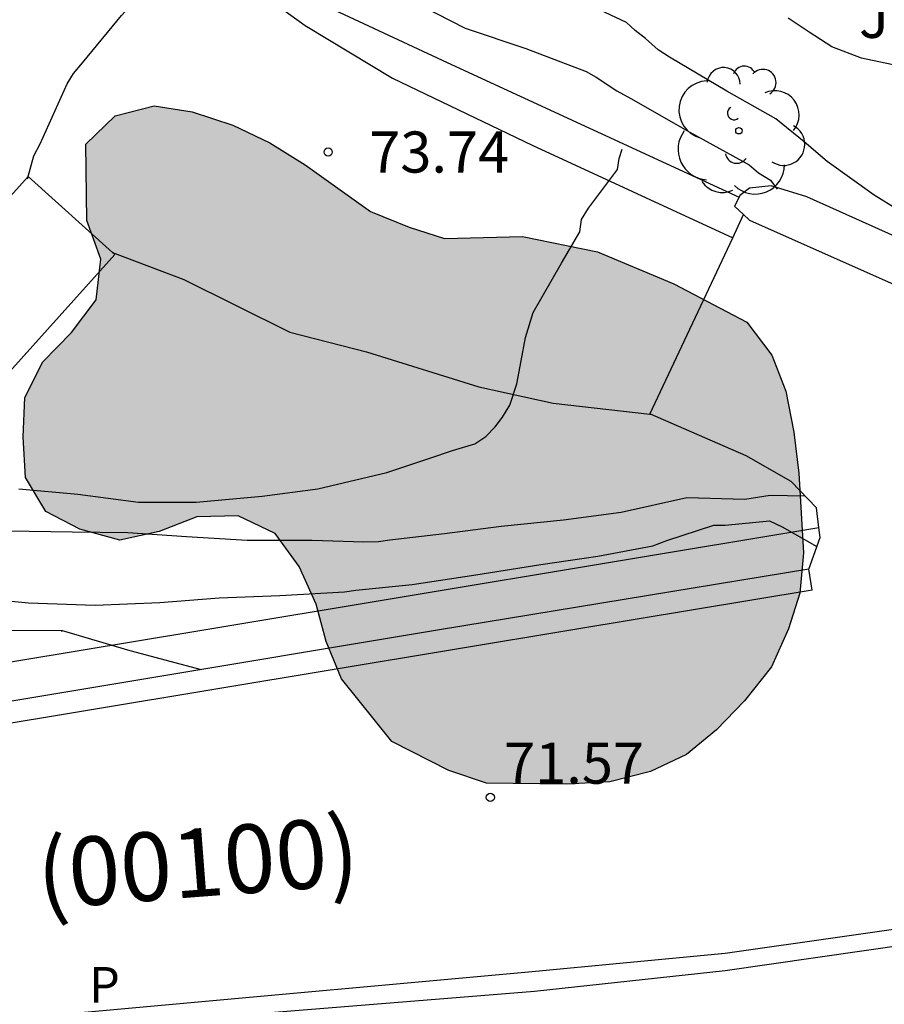
# Model space of a CAD drawing. Units: millimetres. Extents: x 584844 to 585207, y 4797039 to 4797291.
# Drawn here: x 585032 to 585048, y 4797131 to 4797149 of the extents above; entities that cross this region are included whole.
import ezdxf

# ---------------------------------------------------------------- set-up
doc = ezdxf.new("R2010")
doc.units = ezdxf.units.MM
for name, color, linetype in [('020101', 3, 'CABEZA_TALUD'), ('020104', 34, 'Continuous'), ('020204', 9, 'Continuous'), ('020308', 9, 'Continuous'), ('060108', 9, 'Continuous'), ('060111', 9, 'Continuous'), ('060113', 4, 'Continuous'), ('060130', 9, 'Continuous'), ('070105', 6, 'Continuous'), ('070106', 6, 'Continuous'), ('080302', 9, 'Continuous'), ('100106', 63, 'Continuous'), ('100107', 3, 'Continuous'), ('100118', 9, 'Continuous'), ('100202', 3, 'Continuous'), ('100302', 7, 'Continuous'), ('210305', 4, 'Continuous'), ('990504', 63, 'Continuous')]:
    doc.layers.add(name, color=color, linetype=linetype)
doc.layers.add('020105', color=24, linetype='Continuous', lineweight=30)
doc.styles.add('ARIAL', font='ARIAL.TTF', dxfattribs={"height": 1})
doc.styles.add('ROMANS', font='romans__.ttf', dxfattribs={"height": 1})
doc.linetypes.add('CABEZA_TALUD', pattern='A,0.1,[204,DONOSTI.shx,S=0.15,R=0,X=0,Y=0],0,0.2', length=0.3)

# ---------------------------------------------------------------- blocks, each defined once
blk = doc.blocks.new('COTAPU')
blk.add_circle((0, 0), 0.075)
blk = doc.blocks.new('ARBOL')
blk.add_circle((0, 0), 0.0587)
for centre, radius, start, end in [((-0.28, 0.855), 0.3, 359.2878, 173.6078), ((0.097, 0.97), 0.21, 23.1565, 160.4665), ((0.438, 0.881), 0.24, 301.578, 139.328), ((-0.564, 0.381), 0.532, 92.28, 254.58), ((0.656, 0.288), 0.443, 319.8556, 114.7656), ((-0.091, 0.321), 0.12, 119.14, 310.56), ((0.819, -0.249), 0.383, 235.5275, 62.0275), ((-0.556, -0.339), 0.555, 142.64, 266.54), ((-0.039, -0.384), 0.21, 189.64, 323.88), ((0.299, -0.624), 0.532, 224.67, 0.24), ((-0.301, -0.676), 0.45, 213.78, 295.32)]:
    blk.add_arc(centre, radius, start, end)

msp = doc.modelspace()

# ---------------------------------------------------------------- hatches: boundary and pattern name
at = {"layer": '990504'}
msp.add_hatch(color=256, dxfattribs=at).paths.add_polyline_path([(585046.264, 4797138.007), (585045.951, 4797137.314), (585045.461, 4797136.694), (585044.951, 4797136.164), (585044.401, 4797135.714), (585043.741, 4797135.404), (585043.001, 4797135.214), (585042.211, 4797135.174), (585040.751, 4797135.194), (585040.061, 4797135.424), (585039.021, 4797135.954), (585038.101, 4797137.094), (585037.821, 4797137.774), (585037.639, 4797138.459), (585037.329, 4797139.143), (585036.891, 4797139.745), (585036.217, 4797140.069), (585035.463, 4797140.049), (585034.773, 4797139.783), (585034.057, 4797139.625), (585033.325, 4797139.827), (585032.703, 4797140.151), (585032.335, 4797140.767), (585032.289, 4797141.515), (585032.322, 4797142.231), (585032.652, 4797142.879), (585033.172, 4797143.419), (585033.626, 4797144.013), (585033.706, 4797144.755), (585033.452, 4797145.459), (585033.434, 4797146.853), (585033.97, 4797147.373), (585034.68, 4797147.551), (585035.374, 4797147.443), (585036.118, 4797147.199), (585036.791, 4797146.875), (585037.439, 4797146.475), (585038.631, 4797145.625), (585039.335, 4797145.339), (585039.985, 4797145.131), (585041.407, 4797145.169), (585042.773, 4797144.887), (585044.169, 4797144.307), (585045.501, 4797143.607), (585045.959, 4797143.003), (585046.215, 4797142.343), (585046.359, 4797141.597), (585046.453, 4797140.849), (585046.535, 4797139.395), (585046.469, 4797138.661)])

# ---------------------------------------------------------------- linework, layer by layer
at = {"layer": '020101'}
for points in [[(585033.923, 4797144.874, 73.942), (585035.225, 4797144.381, 73.911), (585036.167, 4797143.913, 73.895), (585037.162, 4797143.422, 73.845), (585038.559, 4797143.061, 73.686), (585040.609, 4797142.422, 73.469), (585041.968, 4797142.124, 73.358), (585043.733, 4797141.926, 73.389)], [(585043.733, 4797141.926, 73.389), (585043.745, 4797141.925, 73.389)]]:
    msp.add_polyline3d(points, dxfattribs=at)
at = {"layer": '020104', "flags": 128}
for points, elevation in [([(585032.37, 4797146.222), (585032.488, 4797146.642), (585032.602, 4797146.86), (585033.092, 4797147.952), (585033.212, 4797148.146), (585033.372, 4797148.336), (585034.084, 4797149.204), (585034.238, 4797149.366), (585034.288, 4797149.57), (585034.444, 4797149.758), (585035.12, 4797150.614), (585035.346, 4797150.94), (585035.467, 4797151.067)], 74), ([(585048.257, 4797145.656), (585047.825, 4797145.92), (585046.967, 4797146.54), (585046.551, 4797146.896), (585046.033, 4797147.318), (585045.139, 4797147.818), (585044.091, 4797148.44), (585043.885, 4797148.578), (585043.655, 4797148.784), (585043.461, 4797148.926), (585043.305, 4797149.074), (585042.243, 4797149.582)], 75.5), ([(585052.951, 4797149.153), (585051.941, 4797148.983), (585050.951, 4797148.673), (585049.865, 4797148.33), (585049.647, 4797148.241), (585048.691, 4797148.189), (585047.593, 4797148.425), (585047.055, 4797148.633), (585046.643, 4797148.899), (585046.259, 4797149.155)], 76), ([(585032.209, 4797140.562), (585033.291, 4797140.468), (585034.399, 4797140.322), (585035.451, 4797140.318), (585036.655, 4797140.432), (585037.669, 4797140.56), (585038.927, 4797140.862), (585039.715, 4797141.122), (585040.127, 4797141.264), (585040.539, 4797141.384), (585040.739, 4797141.52), (585040.905, 4797141.692), (585041.043, 4797141.872), (585041.175, 4797142.092), (585041.303, 4797142.482), (585041.381, 4797142.9), (585041.463, 4797143.328), (585041.603, 4797143.782), (585042.119, 4797144.68), (585042.451, 4797145.252), (585042.485, 4797145.48), (585042.613, 4797145.688), (585043.139, 4797146.39), (585043.173, 4797146.594), (585043.227, 4797146.762)], 73.5), ([(585032.011, 4797139.796), (585033.187, 4797139.778), (585034.199, 4797139.768), (585035.273, 4797139.692), (585036.379, 4797139.626), (585037.565, 4797139.624), (585038.507, 4797139.598), (585038.775, 4797139.604), (585038.983, 4797139.63), (585039.985, 4797139.748), (585041.019, 4797139.884), (585042.157, 4797139.998), (585043.207, 4797140.136), (585044.407, 4797140.404), (585045.465, 4797140.377), (585045.93, 4797140.445), (585046.564, 4797140.434)], 73), ([(585031.737, 4797137.982), (585033.005, 4797137.976), (585033.045, 4797137.964), (585034.241, 4797137.614), (585035.541, 4797137.264)], 72), ([(585032.991, 4797137.964), (585033.001, 4797137.964)], 72)]:
    msp.add_lwpolyline(points, dxfattribs=dict(at, elevation=elevation))
at = {"layer": '020105', "flags": 128}
for points, elevation in [([(585031.872, 4797156.856), (585032.374, 4797155.77), (585032.85, 4797154.658), (585033.418, 4797153.8), (585034.074, 4797152.956), (585034.278, 4797152.804), (585035.104, 4797152.192), (585036.074, 4797151.37), (585036.892, 4797150.756), (585037.296, 4797150.396), (585038.298, 4797149.958), (585039.351, 4797149.49), (585039.827, 4797149.246), (585040.361, 4797148.972), (585041.465, 4797148.598), (585042.571, 4797148.182), (585042.749, 4797148.074), (585043.129, 4797147.826), (585043.385, 4797147.688), (585044.459, 4797147.072), (585045.547, 4797146.474), (585045.717, 4797146.328), (585045.937, 4797146.196), (585046.057, 4797146.03)], 75), ([(585031.263, 4797138.592), (585032.389, 4797138.482), (585033.603, 4797138.442), (585034.785, 4797138.49), (585035.869, 4797138.572), (585036.977, 4797138.616), (585038.159, 4797138.684), (585038.361, 4797138.714), (585039.395, 4797138.816), (585040.555, 4797138.996), (585041.739, 4797139.184), (585042.785, 4797139.336), (585043.789, 4797139.522), (585044.039, 4797139.618), (585044.897, 4797139.902), (585045.107, 4797139.902), (585045.916, 4797139.978), (585046.15, 4797139.87), (585046.783, 4797139.511)], 72.5)]:
    msp.add_lwpolyline(points, dxfattribs=dict(at, elevation=elevation))
at = {"layer": '060108'}
msp.add_polyline3d([(585058.93, 4797130.607, 74.11), (585057.435, 4797131.899, 73.936), (585056.978, 4797132.137, 73.897), (585055.521, 4797132.598, 73.763), (585054.537, 4797132.871, 73.629), (585054.016, 4797132.965, 73.532), (585053.521, 4797132.974, 73.432), (585045.105, 4797131.763, 72.097), (585041.625, 4797131.389, 71.622), (585031.443, 4797130.567, 70.089), (585027.239, 4797130.137, 69.435), (585026.491, 4797130.003, 69.321), (585026.169, 4797130.032, 69.26), (585026.165, 4797130.006, 69.266)], dxfattribs=at)
at = {"layer": '060111'}
for points in [[(585046.692, 4797138.714, 72.546), (585046.634, 4797139.098, 72.546)], [(585046.692, 4797138.714, 72.546), (585042.36, 4797137.995, 71.853), (585022.547, 4797134.704, 68.68)]]:
    msp.add_polyline3d(points, dxfattribs=at)
at = {"layer": '060113'}
msp.add_polyline3d([(585012.14, 4797128.226, 66.981), (585021.073, 4797129.892, 68.373), (585025.639, 4797130.817, 69.102), (585026.159, 4797130.533, 69.192), (585027.307, 4797130.459, 69.432), (585041.517, 4797131.745, 71.603), (585045.109, 4797132.088, 72.103), (585053.905, 4797133.341, 73.389), (585057.642, 4797132.138, 73.899), (585059.318, 4797130.667, 74.074)], dxfattribs=at)
at = {"layer": '060130'}
msp.add_polyline3d([(584998.071, 4797171.024, 74.295), (584998.553, 4797171.083, 74.295), (585000.412, 4797171.135, 74.288), (585002.547, 4797171.017, 74.326), (585006.276, 4797170.029, 74.298), (585013.563, 4797167.917, 74.181), (585018.754, 4797166.341, 74.441), (585022.243, 4797165.106, 74.482), (585024.087, 4797164.234, 74.49), (585025.235, 4797163.579, 74.494), (585026.52, 4797162.621, 74.601), (585027.462, 4797161.61, 74.473), (585029.135, 4797158.883, 74.379), (585031.359, 4797154.936, 74.246), (585032.126, 4797153.871, 74.089), (585032.9, 4797152.908, 74.025), (585034.226, 4797151.553, 73.972), (585035.744, 4797150.248, 73.911), (585037.44, 4797149.018, 73.819), (585039.032, 4797148.056, 73.692), (585041.586, 4797146.834, 73.567), (585045.245, 4797145.143, 73.416)], dxfattribs=at)
at = {"layer": '070105'}
for points in [[(585027.235, 4797163.009, 74.763), (585028.343, 4797161.649, 74.753), (585028.945, 4797160.77, 74.749), (585029.769, 4797159, 74.761), (585030.299, 4797157.774, 74.805), (585031.031, 4797156.25, 74.869), (585031.781, 4797155.122, 74.911), (585033.053, 4797153.454, 74.937), (585034.089, 4797152.308, 74.931), (585035.223, 4797151.266, 74.873), (585036.593, 4797150.148, 74.765), (585038.059, 4797149.26, 74.695), (585040.03, 4797148.342, 74.619), (585045.361, 4797145.885, 74.45)], [(585046.818, 4797139.857, 72.78), (585046.773, 4797140.216, 72.918), (585046.314, 4797140.694, 73.052), (585045.491, 4797141.165, 73.205), (585043.745, 4797141.925, 73.389)], [(585046.634, 4797139.098, 72.445), (585046.841, 4797139.672, 72.709), (585046.818, 4797139.857, 72.78)], [(585046.634, 4797139.098, 72.418), (585039.893, 4797137.987, 71.375), (585022.522, 4797135.094, 68.688), (585022.503, 4797135.205, 68.688)]]:
    msp.add_polyline3d(points, dxfattribs=at)
at = {"layer": '070106'}
for points in [[(585045.245, 4797145.143, 73.416), (585045.444, 4797145.567, 73.419)], [(585043.733, 4797141.926, 73.39), (585045.245, 4797145.143, 73.416)]]:
    msp.add_polyline3d(points, dxfattribs=at)
at = {"layer": '100106', "elevation": 78.741, "flags": 128}
msp.add_lwpolyline([(585046.264, 4797138.007), (585045.951, 4797137.314), (585045.461, 4797136.694), (585044.951, 4797136.164), (585044.401, 4797135.714), (585043.741, 4797135.404), (585043.001, 4797135.214), (585042.211, 4797135.174), (585040.751, 4797135.194), (585040.061, 4797135.424), (585039.021, 4797135.954), (585038.101, 4797137.094), (585037.821, 4797137.774), (585037.639, 4797138.459), (585037.329, 4797139.143), (585036.891, 4797139.745), (585036.217, 4797140.069), (585035.463, 4797140.049), (585034.773, 4797139.783), (585034.057, 4797139.625), (585033.325, 4797139.827), (585032.703, 4797140.151), (585032.335, 4797140.767), (585032.289, 4797141.515), (585032.322, 4797142.231), (585032.652, 4797142.879), (585033.172, 4797143.419), (585033.626, 4797144.013), (585033.706, 4797144.755), (585033.452, 4797145.459), (585033.434, 4797146.853), (585033.97, 4797147.373), (585034.68, 4797147.551), (585035.374, 4797147.443), (585036.118, 4797147.199), (585036.791, 4797146.875), (585037.439, 4797146.475), (585038.631, 4797145.625), (585039.335, 4797145.339), (585039.985, 4797145.131), (585041.407, 4797145.169), (585042.773, 4797144.887), (585044.169, 4797144.307), (585045.501, 4797143.607), (585045.959, 4797143.003), (585046.215, 4797142.343), (585046.359, 4797141.597), (585046.453, 4797140.849), (585046.535, 4797139.395), (585046.469, 4797138.661)], close=True, dxfattribs=at)
at = {"layer": '100107'}
for points in [[(585041.852, 4797159.323, 80.548), (585053.211, 4797150.583, 77.698), (585054.131, 4797149.483, 77.478), (585055.211, 4797147.153, 76.798), (585055.391, 4797145.653, 76.258), (585055.431, 4797145.423, 76.228), (585055.451, 4797145.113, 76.158), (585054.888, 4797143.929, 76.11), (585054.656, 4797143.443, 76.091), (585054.356, 4797142.877, 75.991), (585054.138, 4797142.717, 75.973), (585053.82, 4797142.651, 75.961), (585046.596, 4797145.894, 76.105), (585045.946, 4797146.094, 76.105), (585045.552, 4797146.05, 76.105), (585045.376, 4797145.914, 76.105), (585045.361, 4797145.885, 76.105)], [(585045.361, 4797145.885, 76.105), (585045.276, 4797145.724, 76.105), (585045.444, 4797145.567, 76.109)], [(585045.444, 4797145.567, 76.109), (585045.55, 4797145.468, 76.111), (585053.244, 4797142.05, 75.963), (585053.902, 4797141.844, 75.957), (585053.94, 4797141.842, 75.957)], [(585022.402, 4797135.804, 68.688), (585035.479, 4797137.972, 70.71), (585046.818, 4797139.857, 72.466)]]:
    msp.add_polyline3d(points, dxfattribs=at)
at = {"layer": '100118'}
for points in [[(585033.923, 4797144.874, 73.942), (585032.382, 4797146.263, 73.94), (585029.651, 4797143.231, 74.14)], [(585031.234, 4797141.805, 74.142), (585033.965, 4797144.837, 73.942), (585033.923, 4797144.874, 73.942)]]:
    msp.add_polyline3d(points, dxfattribs=at)

# ---------------------------------------------------------------- block references
at = {"layer": '020204', "rotation": 359.9987685839998}
for p in [(585037.858, 4797146.71, 73.744), (585040.82, 4797134.931, 71.572)]:
    msp.add_blockref('COTAPU', p, dxfattribs=at)
at = {"layer": '100202', "rotation": 359.9987685839998}
msp.add_blockref('ARBOL', (585045.358, 4797147.098, 75.347), dxfattribs=at)

# ---------------------------------------------------------------- texts
at = {"layer": '020308', "style": 'ARIAL'}
for s, p in [('73.74', (585038.608, 4797146.335, 73.742)), ('71.57', (585041.07, 4797135.181, 71.57))]:
    msp.add_text(s, height=0.75, rotation=359.9988, dxfattribs=at).set_placement(p)
at = {"layer": '080302', "style": 'ARIAL'}
msp.add_text('(00100)', height=1.25, rotation=4.4022, dxfattribs=at).set_placement((585032.59, 4797132.892))
at = {"layer": '100302', "style": 'ARIAL'}
msp.add_text('J', height=0.75, rotation=359.9988, dxfattribs=at).set_placement((585047.551, 4797148.793))
at = {"layer": '210305', "style": 'ROMANS'}
msp.add_text('P', height=0.65, rotation=359.9988, dxfattribs=at).set_placement((585033.494, 4797131.186, 70.49))

doc.saveas('drawing.dxf')
